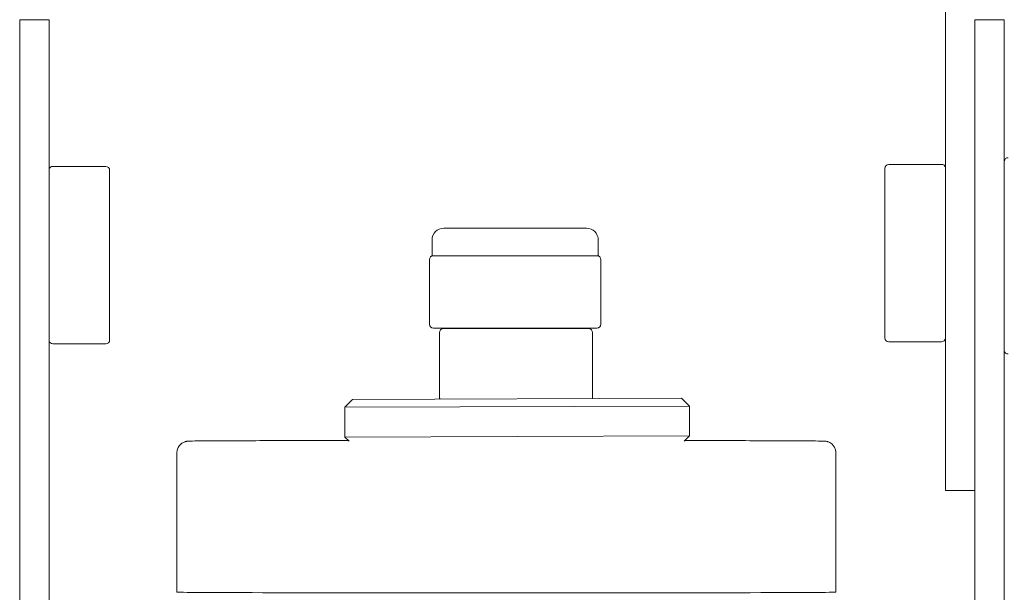
# Model space of a CAD drawing. Units: inches. Extents: x 0.2 to 14.9, y 0 to 19.6.
# Drawn here: x 7.3 to 9.8, y 11.8 to 13.2 of the extents above; entities that cross this region are included whole.
import ezdxf

# ---------------------------------------------------------------- set-up
doc = ezdxf.new("R2010")
doc.units = ezdxf.units.IN
doc.header["$LTSCALE"] = 0.001778
doc.layers.add('Dimension (ANSI)', color=7, linetype='Continuous', lineweight=5)
doc.layers.add('Visible (ANSI)', color=7, linetype='Continuous', lineweight=5)
doc.styles.add('Note Text (ANSI)', font='tahoma.ttf')
doc.dimstyles.new('Default (ANSI)', dxfattribs={"dimscale": 1.777778, "dimtxt": 0.12, "dimasz": 0.098425, "dimexe": 0.125, "dimexo": 0.0625, "dimgap": 0.031496, "dimtad": 0, "dimtih": 1, "dimtoh": 1, "dimrnd": 1e-08, "dimzin": 4, "dimdsep": 46, "dimtxsty": 'Note Text (ANSI)', "dimcen": 0.09, "dimdle": 0.393701, "dimclrd": 256, "dimclre": 256, "dimclrt": 256, "dimadec": 0, "dimazin": 1, "dimtfac": 1, "dimtofl": 0, "dimtmove": 0, "dimatfit": 3, "dimfxl": 1, "dimtolj": 1, "dimtzin": 4, "dimlwd": -1, "dimlwe": -1, "dimarcsym": 0})

# ---------------------------------------------------------------- blocks, each defined once
blk = doc.blocks.new('*D6')
at = {"layer": 'Defpoints', "color": 0, "transparency": 16777216}
for p in [(8.4905, 17.3357), (3.3499, 4.2577), (5.3097, 4.2577)]:
    blk.add_point(p, dxfattribs=at)
at = {"layer": 'Dimension (ANSI)', "transparency": 16777216}
for p, q in [((8.3794, 17.3357), (3.1277, 17.3357)), ((3.3499, 17.1607), (3.3499, 10.9638)), ((3.3499, 4.4326), (3.3499, 10.6296)), ((5.1986, 4.2577), (3.1277, 4.2577))]:
    blk.add_line(p, q, dxfattribs=at)
for points in [[(3.3208, 17.1607), (3.3791, 17.1607), (3.3499, 17.3357)], [(3.3208, 4.4326), (3.3791, 4.4326), (3.3499, 4.2577)]]:
    blk.add_solid(points, dxfattribs=at)
at = {"layer": 'Dimension (ANSI)', "transparency": 16777216, "insert": (2.7868, 10.9078), "char_height": 0.213333, "attachment_point": 1, "style": 'Note Text (ANSI)'}
blk.add_mtext('\\A1; \\fTahoma|b0|i0;13.4375', dxfattribs=at)

msp = doc.modelspace()

# ---------------------------------------------------------------- linework, layer by layer
at = {"layer": 'Visible (ANSI)'}
for p, q in [((9.6429, 12.02), (9.6429, 15.3706)), ((7.367, 13.2158), (7.2923, 13.2158)), ((7.2923, 13.2158), (7.2923, 9.8652)), ((7.367, 13.2158), (7.367, 9.8652)), ((9.7176, 13.2158), (9.7176, 9.8652)), ((9.7176, 13.2158), (9.7923, 13.2158)), ((9.7923, 9.8652), (9.7923, 13.2158)), ((7.5107, 12.8432), (7.3767, 12.8432)), ((7.5207, 12.7247), (7.5207, 12.8332)), ((9.4891, 12.8382), (9.4891, 12.7313)), ((9.4991, 12.8482), (9.6331, 12.8482)), ((9.4891, 12.7313), (9.4891, 12.516)), ((7.5207, 12.5094), (7.5207, 12.7247)), ((8.3693, 12.6864), (8.7313, 12.6864)), ((8.3393, 12.6164), (8.3393, 12.6564)), ((8.7613, 12.6164), (8.7613, 12.6564)), ((8.3327, 12.4424), (8.3327, 12.6064)), ((8.3393, 12.6164), (8.3432, 12.6164)), ((8.3434, 12.6164), (8.3432, 12.6164)), ((8.4129, 12.6164), (8.3434, 12.6164)), ((8.4129, 12.6164), (8.4816, 12.6164)), ((8.5511, 12.6164), (8.4816, 12.6164)), ((8.6203, 12.6164), (8.5511, 12.6164)), ((8.6203, 12.6164), (8.6887, 12.6164)), ((8.7579, 12.6164), (8.6887, 12.6164)), ((8.7579, 12.6164), (8.7613, 12.6164)), ((8.7679, 12.4424), (8.7679, 12.6064)), ((7.5207, 12.4025), (7.5207, 12.5094)), ((9.4891, 12.516), (9.4891, 12.4075)), ((8.3427, 12.4324), (8.3434, 12.4324)), ((8.3434, 12.4324), (8.5511, 12.4324)), ((8.3688, 12.4311), (8.3682, 12.4311)), ((8.5531, 12.4311), (8.3688, 12.4311)), ((8.5511, 12.4324), (8.7579, 12.4324)), ((8.7368, 12.4311), (8.5531, 12.4311)), ((8.3582, 12.2571), (8.3582, 12.4211)), ((8.7468, 12.2571), (8.7468, 12.4211)), ((7.5107, 12.3925), (7.3767, 12.3925)), ((9.4991, 12.3975), (9.6331, 12.3975)), ((8.1375, 12.2514), (8.1176, 12.2313)), ((8.1375, 12.2514), (8.9725, 12.2543)), ((8.9725, 12.2543), (8.9926, 12.2344)), ((8.9926, 12.2344), (8.1176, 12.2313)), ((8.1176, 12.2313), (8.1179, 12.1558)), ((8.9926, 12.2344), (8.9929, 12.1589)), ((8.1179, 12.1558), (8.9929, 12.1589)), ((8.1285, 12.1453), (8.1179, 12.1558)), ((8.9794, 12.1453), (8.9929, 12.1589)), ((7.6914, 12.1153), (7.6914, 11.7618)), ((9.3649, 12.1153), (9.3649, 11.7618)), ((9.6429, 12.02), (9.7176, 12.02))]:
    msp.add_line(p, q, dxfattribs=at)
for centre, radius, start, end in [((9.8022, 12.8553), 0.01, 90, 170.6886), ((7.3767, 12.8332), 0.01, 90, 167.105), ((7.5107, 12.8332), 0.01, 0, 90), ((9.4991, 12.8382), 0.01, 90, 180), ((9.6331, 12.8382), 0.01, 11.4956, 90), ((8.3693, 12.6564), 0.03, 90, 180), ((8.7313, 12.6564), 0.03, 0, 90), ((8.3427, 12.6064), 0.01, 90, 180), ((8.7579, 12.6064), 0.01, 0, 90), ((8.3427, 12.4424), 0.01, 180, 270), ((8.3682, 12.4211), 0.01, 90, 180), ((8.7368, 12.4211), 0.01, 0, 90), ((8.7579, 12.4424), 0.01, 270, 0), ((7.3767, 12.4025), 0.01, 192.895, 270), ((7.5107, 12.4025), 0.01, 270, 0), ((9.4991, 12.4075), 0.01, 180, 270), ((9.6331, 12.4075), 0.01, 270, 348.5044), ((9.8022, 12.3767), 0.01, 189.3114, 270), ((8.3682, 12.2571), 0.01, 180, 209.8907), ((8.7368, 12.2571), 0.01, 338.7957, 0)]:
    msp.add_arc(centre, radius, start, end, dxfattribs=at)
msp.add_ellipse((8.5281, 11.7618), major_axis=(0.8367, 0), ratio=0.002345, start_param=3.141593, end_param=6.283185, dxfattribs=at)
for points, knots in [([(7.6914, 12.1153), (7.6914, 12.1186), (7.6919, 12.1219), (7.694, 12.128), (7.6955, 12.1309), (7.6993, 12.136), (7.7017, 12.1382), (7.7055, 12.1408), (7.7068, 12.1416), (7.7092, 12.1428), (7.7103, 12.1433), (7.7121, 12.1439), (7.7128, 12.1441), (7.7143, 12.1445), (7.7151, 12.1447), (7.7164, 12.145), (7.7169, 12.145), (7.7179, 12.1452), (7.7183, 12.1452), (7.7194, 12.1453), (7.7198, 12.1453), (7.7215, 12.1454), (7.7224, 12.1455), (7.7276, 12.1456), (7.7339, 12.1457), (7.7647, 12.146), (7.8029, 12.1462), (7.9015, 12.1466), (7.9609, 12.1467), (8.0593, 12.1469), (8.0923, 12.1469), (8.1268, 12.147)], [0, 0, 0, 0, 0.024814, 0.024814, 0.049169, 0.049169, 0.073492, 0.073492, 0.085061, 0.085061, 0.094847, 0.094847, 0.101599, 0.101599, 0.111438, 0.111438, 0.120884, 0.120884, 0.13579, 0.13579, 0.168929, 0.168929, 0.268201, 0.268201, 0.566659, 0.566659, 1.277959, 1.277959, 1.931588, 1.931588, 2.232486, 2.232486, 2.232486, 2.232486]), ([(8.981, 12.1469), (8.9846, 12.1469), (8.9882, 12.1469), (9.0619, 12.1468), (9.1249, 12.1466), (9.2271, 12.1463), (9.2676, 12.1461), (9.3083, 12.1458), (9.3186, 12.1457), (9.329, 12.1456), (9.3316, 12.1455), (9.3345, 12.1454), (9.3352, 12.1454), (9.3368, 12.1453), (9.3373, 12.1453), (9.3395, 12.145), (9.3403, 12.1449), (9.3418, 12.1446), (9.3424, 12.1444), (9.3439, 12.144), (9.3449, 12.1437), (9.347, 12.1428), (9.3482, 12.1423), (9.351, 12.1407), (9.3527, 12.1396), (9.3564, 12.1365), (9.3583, 12.1343), (9.3616, 12.1294), (9.3629, 12.1265), (9.3645, 12.1208), (9.3649, 12.1181), (9.3649, 12.1153)], [4.510848, 4.510848, 4.510848, 4.510848, 4.544119, 4.544119, 5.197209, 5.197209, 5.850458, 5.850458, 6.184287, 6.184287, 6.349032, 6.349032, 6.429316, 6.429316, 6.470089, 6.470089, 6.483278, 6.483278, 6.489849, 6.489849, 6.498986, 6.498986, 6.509263, 6.509263, 6.52469, 6.52469, 6.546093, 6.546093, 6.570091, 6.570091, 6.590945, 6.590945, 6.590945, 6.590945])]:
    msp.add_open_spline(points, degree=3, knots=knots, dxfattribs=at)

# ---------------------------------------------------------------- dimensions: what is measured, and where the dimension line sits
at = {"layer": 'Dimension (ANSI)'}
dim = msp.add_linear_dim(base=(3.3499, 4.2577), p1=(8.4905, 17.3357), p2=(5.3097, 4.2577), angle=90, text=' \\fTahoma|b0|i0;13.4375', dimstyle='Default (ANSI)', override={"dimgap": 0.031496, "dimdec": 2, "dimtol": 0, "dimlim": 0, "dimtp": 0, "dimtm": 0, "dimtdec": 2, "dimatfit": 1}, dxfattribs=at)
dim.commit()
dim.dimension.update_dxf_attribs({"geometry": '*D6', "text_midpoint": (3.3499, 10.7967), "dimtype": 160})

doc.saveas('drawing.dxf')
